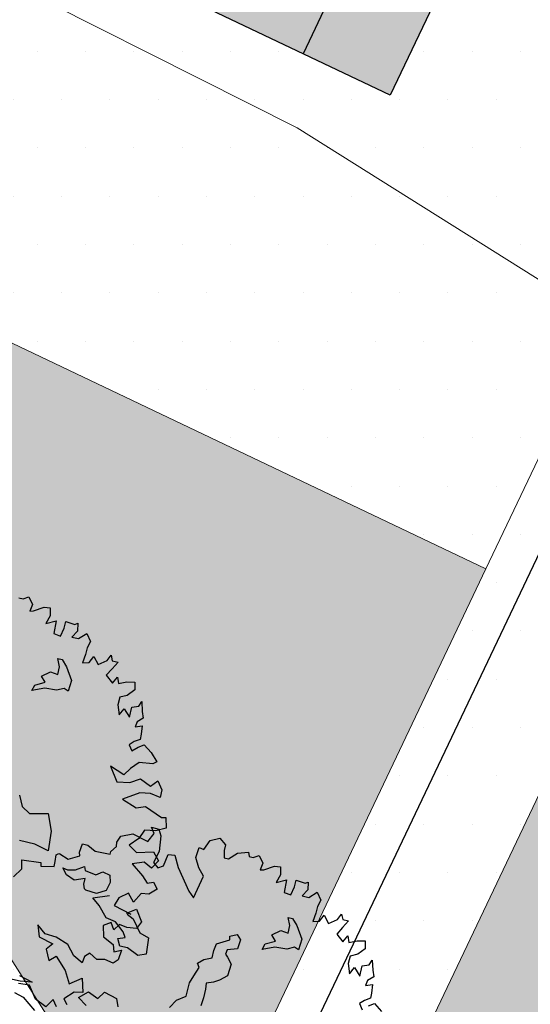
# Model space of a CAD drawing. Units: inches. Extents: x 625 to 1574, y 1346 to 1769.
# Drawn here: x 679 to 684, y 1486 to 1496 of the extents above; entities that cross this region are included whole.
import ezdxf

# ---------------------------------------------------------------- set-up
doc = ezdxf.new("R2010")
doc.units = ezdxf.units.IN
doc.header["$MEASUREMENT"] = 0
for name, color, linetype, lineweight in [('BUILDUP', 7, 'Continuous', 25), ('Builtup', 7, 'Continuous', 20), ('Contour', 8, 'Continuous', 20), ('Contours', 8, 'Continuous', 20), ('Line-1', 7, 'Continuous', 20)]:
    doc.layers.add(name, color=color, linetype=linetype, lineweight=lineweight)
for name, color, linetype in [('G', 76, 'Continuous'), ('G1', 112, 'Continuous'), ('GREEN', 61, 'Continuous'), ('Grides', 21, 'Continuous'), ('Hous Dots', 41, 'Continuous'), ('Road hetch', 9, 'Continuous'), ('Road Side', 9, 'Continuous'), ('Roof hatch', 7, 'Continuous'), ('YELLOW', 40, 'Continuous')]:
    doc.layers.add(name, color=color, linetype=linetype)

# ---------------------------------------------------------------- blocks, each defined once
blk = doc.blocks.new('A$C1F134281')
at = {"layer": 'YELLOW'}
h = blk.add_hatch(color=256, dxfattribs=at)
h.paths.add_polyline_path([(9, 16), (9, 13), (9.9, 13), (9.9, 10), (3, 10), (3, 13), (0.9, 13), (0.9, 15.05), (3, 15.05), (3, 16)])
h.paths.add_polyline_path([(9.9, 10), (9.9, 7), (9, 7), (9, 4), (3, 4), (3, 4.95), (0.9, 4.95), (0.9, 7), (3, 7), (3, 10)])
for p, q in [((12, 20), (0, 20)), ((12, 0), (12, 20))]:
    blk.add_line(p, q)
at = {"layer": 'BUILDUP'}
for p, q in [((9, 16), (3, 16)), ((9, 13), (9, 16))]:
    blk.add_line(p, q, dxfattribs=at)
blk = doc.blocks.new('TREE-2')
at = {"layer": 'G1'}
for p, q in [((6.231, 0.158), (6.412, 0.246)), ((6.412, 0.246), (6.557, 0.143)), ((4.981, 0.143), (5.142, 0.143)), ((5.069, 0.034), (4.981, 0.143)), ((4.981, -0.163), (5.069, 0.034)), ((5.142, 0.143), (5.214, 0.018)), ((5.214, 0.018), (5.251, -0.309)), ((6.142, -0.054), (6.231, 0.158)), ((6.557, 0.143), (6.557, 0.018)), ((6.557, 0.018), (6.593, -0.127)), ((6.682, -0.127), (6.842, 0.034)), ((6.842, 0.034), (7.055, 0.106)), ((7.055, 0.106), (7.091, 0.018)), ((7.091, 0.018), (7.179, 0.018)), ((7.179, 0.018), (7.288, 0.086)), ((7.288, 0.086), (7.397, -0.054)), ((4.354, -0.324), (4.405, -0.179)), ((4.405, -0.179), (4.639, -0.075)), ((4.639, -0.075), (4.981, -0.163)), ((6.018, -0.252), (6.039, -0.039)), ((6.039, -0.039), (6.142, -0.054)), ((6.593, -0.127), (6.682, -0.127)), ((7.397, -0.054), (7.376, -0.2)), ((7.376, -0.2), (7.449, -0.179)), ((7.449, -0.179), (7.646, -0.054)), ((7.646, -0.054), (7.77, -0.039)), ((7.807, -0.2), (7.755, -0.376)), ((7.77, -0.039), (7.807, -0.2)), ((4.369, -0.412), (4.354, -0.324)), ((5.251, -0.309), (5.194, -0.558)), ((5.411, -0.573), (5.448, -0.324)), ((5.448, -0.324), (5.588, -0.309)), ((5.588, -0.309), (5.712, -0.537)), ((6.127, -0.449), (6.018, -0.252)), ((7.755, -0.376), (7.952, -0.272)), ((7.952, -0.272), (7.967, -0.537)), ((8.113, -0.558), (8.149, -0.376)), ((8.149, -0.236), (8.346, -0.252)), ((8.149, -0.376), (8.149, -0.236)), ((8.346, -0.252), (8.398, -0.215)), ((8.434, -0.376), (8.346, -0.521)), ((8.398, -0.215), (8.434, -0.376)), ((8.486, -0.521), (8.631, -0.376)), ((8.631, -0.376), (8.74, -0.521)), ((3.654, -0.703), (3.674, -0.521)), ((3.674, -0.521), (3.783, -0.521)), ((3.783, -0.521), (3.96, -0.609)), ((3.96, -0.609), (4.281, -0.594)), ((4.281, -0.537), (4.369, -0.412)), ((4.281, -0.594), (4.281, -0.537)), ((5.194, -0.558), (5.302, -0.646)), ((5.302, -0.646), (5.411, -0.573)), ((5.712, -0.537), (6.039, -0.967)), ((6.267, -0.594), (6.127, -0.449)), ((6.163, -1.076), (6.267, -0.594)), ((7.967, -0.537), (8.113, -0.558)), ((8.346, -0.521), (8.486, -0.521)), ((8.74, -0.521), (8.704, -0.666)), ((3.457, -0.895), (3.674, -0.77)), ((3.674, -0.77), (3.654, -0.703)), ((8.704, -0.807), (8.683, -0.988)), ((8.704, -0.666), (8.704, -0.807)), ((8.813, -0.952), (8.88, -0.807)), ((8.88, -0.807), (9.01, -0.952)), ((9.17, -0.827), (9.222, -0.703)), ((9.222, -0.703), (9.274, -0.807)), ((9.274, -0.807), (9.398, -0.807)), ((9.398, -0.807), (9.31, -0.967)), ((3.192, -0.864), (3.244, -0.827)), ((3.208, -1.004), (3.192, -0.864)), ((3.208, -1.113), (3.208, -1.004)), ((3.244, -0.827), (3.26, -0.827)), ((3.26, -0.827), (3.457, -0.895)), ((6.039, -0.967), (6.163, -1.076)), ((8.683, -0.988), (8.813, -0.952)), ((9.01, -0.952), (9.17, -0.827)), ((9.31, -0.967), (9.222, -1.128)), ((2.529, -1.128), (2.923, -1.092)), ((2.565, -1.31), (2.529, -1.128)), ((2.923, -1.092), (2.938, -1.164)), ((2.938, -1.164), (3.208, -1.113)), ((8.166, -1.022), (8.258, -1.022)), ((8.239, -1.18), (8.166, -1.022)), ((8.239, -1.342), (8.239, -1.18)), ((8.258, -1.022), (8.382, -1.147)), ((8.382, -1.147), (8.544, -1.397)), ((9.222, -1.128), (9.383, -1.258)), ((9.383, -1.258), (9.456, -1.113)), ((9.456, -1.113), (9.507, -1.237)), ((9.507, -1.237), (9.668, -1.164)), ((9.668, -1.164), (9.829, -1.128)), ((9.829, -1.128), (9.865, -1.289)), ((2.44, -1.507), (2.565, -1.31)), ((7.916, -1.451), (8.078, -1.323)), ((8.078, -1.323), (8.239, -1.342)), ((8.544, -1.397), (8.526, -1.628)), ((9.865, -1.289), (9.741, -1.434)), ((4.139, -1.558), (4.461, -1.433)), ((4.3, -1.683), (4.139, -1.558)), ((7.079, -1.68), (7.222, -1.61)), ((7.222, -1.61), (7.31, -1.698)), ((7.828, -1.665), (8.023, -1.558)), ((8.023, -1.558), (7.916, -1.451)), ((8.434, -1.595), (8.291, -1.665)), ((8.526, -1.628), (8.434, -1.595)), ((9.741, -1.434), (9.595, -1.507)), ((9.595, -1.507), (9.595, -1.668)), ((9.886, -1.647), (10.026, -1.595)), ((10.026, -1.595), (10.062, -1.486)), ((10.062, -1.486), (10.119, -1.683)), ((4.498, -1.896), (4.3, -1.683)), ((4.909, -1.72), (5.053, -1.79)), ((5.053, -1.79), (5.251, -2.04)), ((6.844, -1.896), (7.094, -1.753)), ((7.094, -1.753), (7.079, -1.68)), ((7.31, -1.698), (7.292, -1.896)), ((7.791, -1.79), (7.828, -1.665)), ((8.041, -1.683), (7.791, -1.79)), ((8.291, -1.665), (8.041, -1.683)), ((9.595, -1.668), (9.668, -1.865)), ((9.668, -1.865), (9.741, -1.719)), ((9.741, -1.719), (9.886, -1.865)), ((9.886, -1.865), (9.886, -1.647)), ((10.171, -1.813), (10.062, -1.917)), ((10.119, -1.683), (10.171, -1.813)), ((4.711, -1.933), (4.498, -1.896)), ((4.909, -2.095), (4.711, -1.933)), ((6.826, -2.04), (6.844, -1.896)), ((7.094, -1.966), (7.079, -2.058)), ((7.292, -1.896), (7.094, -1.966)), ((10.062, -1.917), (10.047, -2.025)), ((10.047, -2.025), (10.187, -1.974)), ((10.187, -1.974), (10.207, -2.15)), ((4.836, -2.256), (4.979, -2.201)), ((4.979, -2.201), (4.909, -2.095)), ((5.251, -2.04), (5.446, -2.095)), ((5.446, -2.095), (5.482, -2.436)), ((6.664, -2.271), (6.826, -2.201)), ((6.826, -2.201), (6.826, -2.04)), ((7.079, -2.058), (7.13, -2.11)), ((7.13, -2.11), (7.237, -2.235)), ((7.237, -2.235), (7.222, -2.488)), ((10.207, -2.15), (10.207, -2.259)), ((4.909, -2.399), (4.836, -2.256)), ((5.071, -2.399), (4.909, -2.399)), ((5.321, -2.506), (5.071, -2.399)), ((5.482, -2.436), (5.321, -2.506)), ((6.558, -2.378), (6.664, -2.271)), ((6.612, -2.451), (6.558, -2.378)), ((10.098, -2.331), (10.01, -2.42)), ((10.01, -2.42), (10.098, -2.529)), ((10.207, -2.259), (10.098, -2.331)), ((10.207, -2.42), (10.316, -2.347)), ((10.316, -2.347), (10.492, -2.472)), ((6.487, -2.808), (6.539, -2.646)), ((6.539, -2.646), (6.612, -2.451)), ((7.079, -2.613), (6.969, -2.683)), ((7.222, -2.488), (7.079, -2.613)), ((6.487, -3.094), (6.487, -2.808)), ((6.969, -2.683), (6.826, -2.738)), ((6.826, -2.738), (6.844, -2.863)), ((6.844, -3.042), (6.826, -3.219)), ((6.844, -2.863), (6.844, -3.042)), ((6.201, -3.399), (6.308, -3.219)), ((6.308, -3.219), (6.487, -3.094)), ((4.714, -3.561), (4.821, -3.399)), ((4.821, -3.399), (5.089, -3.472)), ((3.066, -3.582), (2.78, -3.582)), ((3.03, -3.472), (3.316, -3.545)), ((3.316, -3.545), (3.066, -3.582)), ((4.321, -3.634), (4.498, -3.472)), ((4.516, -3.759), (4.321, -3.634)), ((4.498, -3.472), (4.714, -3.561)), ((5.089, -3.472), (5.162, -3.634))]:
    blk.add_line(p, q, dxfattribs=at)
blk = doc.blocks.new('TREE-1')
at = {"layer": 'G'}
for p, q in [((7.376, -1.19), (7.464, -1.19)), ((7.464, -1.19), (7.573, -1.122)), ((7.573, -1.122), (7.681, -1.262)), ((7.681, -1.262), (7.661, -1.408)), ((7.661, -1.408), (7.733, -1.387)), ((7.733, -1.387), (7.93, -1.262)), ((7.93, -1.262), (8.055, -1.247)), ((8.091, -1.408), (8.039, -1.584)), ((8.055, -1.247), (8.091, -1.408)), ((8.63, -1.46), (8.682, -1.423)), ((8.682, -1.423), (8.718, -1.584)), ((8.039, -1.584), (8.236, -1.48)), ((8.236, -1.48), (8.252, -1.745)), ((8.397, -1.766), (8.433, -1.584)), ((8.433, -1.444), (8.63, -1.46)), ((8.433, -1.584), (8.433, -1.444)), ((8.718, -1.584), (8.63, -1.729)), ((8.77, -1.729), (8.915, -1.584)), ((8.915, -1.584), (9.024, -1.729)), ((8.252, -1.745), (8.397, -1.766)), ((8.63, -1.729), (8.77, -1.729)), ((9.024, -1.729), (8.988, -1.875)), ((8.988, -2.015), (8.967, -2.196)), ((8.988, -1.875), (8.988, -2.015)), ((9.097, -2.16), (9.164, -2.015)), ((9.164, -2.015), (9.294, -2.16)), ((9.294, -2.16), (9.455, -2.035)), ((9.455, -2.035), (9.506, -1.911)), ((9.506, -1.911), (9.558, -2.015)), ((9.558, -2.015), (9.683, -2.015)), ((9.683, -2.015), (9.595, -2.175)), ((8.45, -2.23), (8.542, -2.23)), ((8.524, -2.388), (8.45, -2.23)), ((8.542, -2.23), (8.667, -2.355)), ((8.967, -2.196), (9.097, -2.16)), ((9.595, -2.175), (9.506, -2.336)), ((8.524, -2.55), (8.524, -2.388)), ((8.667, -2.355), (8.828, -2.605)), ((9.506, -2.336), (9.667, -2.466)), ((9.667, -2.466), (9.74, -2.321)), ((9.74, -2.321), (9.792, -2.445)), ((9.792, -2.445), (9.952, -2.372)), ((9.952, -2.372), (10.113, -2.336)), ((10.113, -2.336), (10.149, -2.497)), ((8.201, -2.659), (8.362, -2.531)), ((8.362, -2.531), (8.524, -2.55)), ((8.828, -2.605), (8.81, -2.836)), ((10.025, -2.642), (9.88, -2.715)), ((10.149, -2.497), (10.025, -2.642)), ((8.112, -2.873), (8.307, -2.766)), ((8.307, -2.766), (8.201, -2.659)), ((8.719, -2.803), (8.575, -2.873)), ((8.81, -2.836), (8.719, -2.803)), ((9.88, -2.715), (9.88, -2.876)), ((10.17, -2.855), (10.31, -2.803)), ((10.31, -2.803), (10.346, -2.694)), ((10.346, -2.694), (10.403, -2.891)), ((8.076, -2.998), (8.112, -2.873)), ((8.326, -2.891), (8.076, -2.998)), ((8.575, -2.873), (8.326, -2.891)), ((9.88, -2.876), (9.952, -3.073)), ((9.952, -3.073), (10.025, -2.927)), ((10.025, -2.927), (10.17, -3.073)), ((10.17, -3.073), (10.17, -2.855)), ((10.455, -3.021), (10.346, -3.125)), ((10.403, -2.891), (10.455, -3.021)), ((10.346, -3.125), (10.331, -3.234)), ((10.331, -3.234), (10.471, -3.182)), ((10.471, -3.182), (10.492, -3.358)), ((10.492, -3.358), (10.492, -3.467)), ((10.383, -3.54), (10.295, -3.628)), ((10.295, -3.628), (10.383, -3.737)), ((10.492, -3.467), (10.383, -3.54)), ((10.383, -3.737), (10.492, -3.628)), ((10.492, -3.628), (10.6, -3.555)), ((10.6, -3.555), (10.777, -3.68)), ((10.777, -3.68), (10.937, -3.84)), ((10.937, -3.84), (10.865, -3.897)), ((10.58, -3.934), (10.435, -4.095)), ((10.865, -3.897), (10.58, -3.934)), ((10.025, -4.146), (10.222, -4.432)), ((10.331, -4.255), (10.025, -4.146)), ((10.435, -4.095), (10.331, -4.255)), ((10.492, -4.38), (10.689, -4.255)), ((10.689, -4.255), (10.922, -4.359)), ((10.922, -4.359), (11.046, -4.219)), ((11.046, -4.219), (11.171, -4.38)), ((10.222, -4.432), (10.492, -4.38)), ((11.171, -4.38), (11.171, -4.541)), ((10.74, -4.541), (10.419, -4.753)), ((10.958, -4.504), (10.74, -4.541)), ((11.171, -4.541), (10.958, -4.504)), ((10.419, -4.753), (10.74, -4.862)), ((10.74, -4.862), (10.922, -4.79)), ((10.922, -4.79), (11.295, -4.935)), ((11.295, -4.935), (11.383, -4.914)), ((11.383, -4.914), (11.44, -5.132)), ((8.329, -5.162), (8.435, -5.378)), ((11.01, -5.272), (10.937, -5.469)), ((11.243, -5.236), (11.01, -5.272)), ((11.44, -5.132), (11.243, -5.236)), ((8.435, -5.378), (8.615, -5.485)), ((8.615, -5.485), (8.99, -5.396)), ((8.99, -5.396), (9.133, -5.735)), ((10.937, -5.469), (10.777, -5.651)), ((10.777, -5.651), (10.958, -5.76)), ((10.958, -5.76), (11.295, -5.666)), ((11.295, -5.666), (11.44, -5.827)), ((9.133, -5.735), (9.169, -6.149)), ((11.44, -5.827), (11.332, -6.009)), ((8.865, -6.076), (8.542, -6.076)), ((9.169, -6.149), (8.865, -6.076)), ((11.155, -5.92), (10.922, -6.009)), ((10.922, -6.009), (11.186, -6.206)), ((11.332, -6.009), (11.155, -5.92)), ((9.812, -6.402), (9.974, -6.292)), ((9.974, -6.292), (10.01, -6.366)), ((10.242, -6.402), (10.367, -6.311)), ((10.367, -6.311), (10.528, -6.347)), ((11.186, -6.206), (11.316, -6.33)), ((11.316, -6.33), (11.44, -6.278)), ((11.44, -6.278), (11.549, -6.403)), ((9.651, -6.545), (9.544, -6.417)), ((9.544, -6.417), (9.651, -6.436)), ((9.651, -6.436), (9.812, -6.402)), ((10.01, -6.366), (10.242, -6.402)), ((10.528, -6.347), (10.565, -6.491)), ((10.565, -6.491), (10.528, -6.67)), ((11.549, -6.403), (11.404, -6.543)), ((9.831, -6.616), (9.651, -6.545)), ((10.044, -6.527), (9.831, -6.616)), ((10.044, -6.652), (10.044, -6.527)), ((10.08, -6.74), (10.044, -6.652)), ((10.528, -6.67), (10.348, -6.777)), ((10.989, -6.615), (10.813, -6.761)), ((11.135, -6.776), (10.989, -6.615)), ((11.243, -6.564), (11.135, -6.776)), ((11.404, -6.543), (11.243, -6.564)), ((10.117, -6.759), (10.08, -6.74)), ((10.348, -6.777), (10.117, -6.759)), ((10.813, -6.761), (10.761, -6.937)), ((11.046, -7.03), (11.223, -6.901)), ((11.223, -6.901), (11.383, -7.134)), ((10.761, -6.937), (11.135, -7.03)), ((11.135, -7.03), (11.046, -7.03)), ((10.777, -7.295), (10.632, -7.388)), ((10.865, -7.425), (10.777, -7.295)), ((10.958, -7.295), (10.865, -7.425)), ((11.119, -7.316), (10.958, -7.295)), ((11.316, -7.295), (11.119, -7.316)), ((11.383, -7.134), (11.316, -7.295)), ((10.632, -7.388), (10.689, -7.616)), ((9.309, -7.689), (9.398, -7.922)), ((9.506, -7.834), (9.309, -7.689)), ((10.689, -7.616), (10.922, -7.725)), ((10.922, -7.725), (10.974, -7.871)), ((9.398, -7.922), (9.704, -7.995)), ((9.74, -7.85), (9.506, -7.834)), ((10.009, -7.943), (9.74, -7.85)), ((10.186, -8.14), (10.009, -7.943)), ((10.974, -7.871), (11.119, -7.798)), ((11.119, -7.798), (11.098, -8.011)), ((9.704, -7.995), (9.595, -8.14)), ((9.595, -8.14), (9.704, -8.353)), ((10.383, -8.244), (10.186, -8.14)), ((10.403, -8.104), (10.383, -8.244)), ((10.492, -8.011), (10.403, -8.104)), ((10.668, -8.104), (10.492, -8.011)), ((10.829, -8.068), (10.668, -8.104)), ((11.01, -8.104), (10.829, -8.068)), ((11.098, -8.011), (11.01, -8.104)), ((9.704, -8.353), (9.828, -8.229)), ((9.828, -8.229), (10.077, -8.477)), ((10.077, -8.477), (10.222, -8.726)), ((10.222, -8.726), (10.455, -8.55)), ((10.455, -8.55), (10.543, -8.835)), ((9.434, -8.944), (9.201, -8.96)), ((9.615, -9.193), (9.434, -8.944)), ((10.367, -8.872), (10.186, -9.053)), ((10.543, -8.835), (10.367, -8.872)), ((9.164, -9.157), (9.361, -9.214)), ((9.973, -9.121), (9.864, -9.302)), ((10.077, -9.25), (9.973, -9.121)), ((10.186, -9.053), (10.274, -9.157)), ((9.361, -9.214), (9.652, -9.427)), ((9.864, -9.302), (9.615, -9.193))]:
    blk.add_line(p, q, dxfattribs=at)

msp = doc.modelspace()

# ---------------------------------------------------------------- hatches: boundary and pattern name
at = {"layer": 'GREEN'}
msp.add_hatch(color=256, dxfattribs=at).paths.add_polyline_path([(683.393, 1490.142), (672.58, 1495.29), (680.196, 1483.429)])
at = {"layer": 'Hous Dots'}
h = msp.add_hatch(dxfattribs=at)
h.set_pattern_fill('DOTS', color=256, scale=8, style=0)
h.paths.add_polyline_path([(687.691, 1499.171), (685.795, 1500.074), (684.506, 1497.365), (683.693, 1497.752), (682.403, 1495.043), (676.986, 1497.623), (677.395, 1498.48), (675.498, 1499.383), (676.38, 1501.234), (678.276, 1500.331), (679.565, 1503.04), (676.857, 1504.329), (672.564, 1495.314), (672.58, 1495.29), (683.393, 1490.142)])
h.paths.add_polyline_path([(691.99, 1508.2), (681.155, 1513.358), (676.857, 1504.329), (679.565, 1503.04), (680.855, 1505.749), (678.959, 1506.651), (679.84, 1508.502), (681.736, 1507.599), (682.145, 1508.457), (687.562, 1505.878), (686.272, 1503.169), (687.085, 1502.782), (685.795, 1500.074), (687.691, 1499.171)])
at = {"layer": 'Road hetch'}
msp.add_hatch(color=256, dxfattribs=at).paths.add_polyline_path([(682.901, 1476.442, -0.259389), (682.778, 1478.382), (688.475, 1490.349), (685.849, 1491.812), (681.937, 1483.596, -0.588072), (678.449, 1483.375), (667.848, 1499.883), (662.495, 1497.115), (686.223, 1460.164), (691.922, 1462.392)])
at = {"layer": 'Road Side'}
h = msp.add_hatch(dxfattribs=at)
h.set_pattern_fill('DOTS', color=256, scale=8, style=0)
h.paths.add_polyline_path([(686.814, 1493.839), (685.355, 1494.263), (683.393, 1490.142), (680.196, 1483.429), (677.358, 1487.85), (676.237, 1486.818), (678.449, 1483.375, 0.588072), (681.937, 1483.596)])
h = msp.add_hatch(dxfattribs=at)
h.set_pattern_fill('DOTS', color=256, scale=8, style=0)
h.paths.add_polyline_path([(684.012, 1477.486), (691.193, 1492.567), (689.733, 1492.991), (682.778, 1478.382, 0.259389), (682.901, 1476.442), (698.732, 1451.787), (700.051, 1452.51), (695.476, 1459.634), (695.454, 1459.645), (695.46, 1459.658)])

# ---------------------------------------------------------------- linework, layer by layer
at = {"layer": 'Builtup'}
msp.add_line((683.393, 1490.142), (680.196, 1483.429), dxfattribs=at)
at = {"layer": 'Contour'}
msp.add_open_spline([(682.135, 1577.246), (684.199, 1576.897), (687.424, 1576.351), (691.942, 1576.222), (695.443, 1574.752), (698.935, 1574.82), (701.975, 1575.469), (705.397, 1574.487), (709.473, 1571.953), (714.32, 1569.383), (717.991, 1567.126), (720.645, 1565.399), (723.35, 1564.654), (725.89, 1562.708), (728.044, 1559.559), (728.793, 1556.274), (730.523, 1553.096), (732.806, 1550.837), (734.968, 1546.768), (736.384, 1542.43), (738.712, 1539.491), (740.013, 1536.299), (740.071, 1532.593), (741.107, 1527.776), (740.559, 1523.682), (738.967, 1520.753), (738.428, 1518.501), (739.112, 1516.336), (738.725, 1513.517), (740.042, 1510.876), (740.968, 1508.086), (742.218, 1506.157), (742.988, 1504.107), (744.682, 1502.705), (746.058, 1500.323), (746.729, 1497.87), (749.147, 1494.908), (750.61, 1491.562), (752.387, 1487.539), (754.387, 1485.901), (755.961, 1484.814), (757.679, 1484.687), (759.464, 1484.62), (762.221, 1484.052), (764.593, 1482.219), (767.697, 1481.806), (769.493, 1480.444), (771.987, 1480.128), (775.074, 1478.872), (779.176, 1479.255), (782.64, 1478.686), (785.456, 1479.39), (788.606, 1481.106), (792.493, 1480.127), (796.268, 1480.375), (799.129, 1481.209), (801.641, 1482.284), (804.495, 1481.835), (806.725, 1480.395), (809.498, 1479.822), (811.694, 1478.998), (813.324, 1477.994), (814.35, 1476.665), (815.409, 1475.598), (816.848, 1474.495), (817.715, 1473.035), (819.189, 1472.145), (819.781, 1470.735), (820.431, 1469.345), (820.377, 1467.77), (821.226, 1466.761), (820.749, 1465.32), (820.907, 1465.046)], degree=3, knots=[0, 0, 0, 0, 6.282223, 9.816218, 13.439662, 17.465177, 20.089726, 22.637422, 27.856737, 34.486486, 39.076159, 40.80337, 43.94426, 47.374474, 50.151825, 55.234279, 57.320998, 60.926733, 64.757471, 71.025387, 74.480671, 75.862048, 81.294727, 85.37544, 90.664583, 93.142669, 95.407475, 97.3424, 99.802485, 103.698968, 105.877306, 108.627507, 110.568611, 112.301664, 115.079336, 118.701675, 119.765442, 126.478602, 129.615421, 132.736597, 134.120737, 135.216791, 137.799386, 139.531672, 143.556545, 146.463562, 148.676776, 150.073712, 153.906588, 158.506331, 162.196844, 164.284134, 167.112667, 172.663244, 175.52282, 178.431183, 181.606276, 183.480335, 186.833115, 189.4316, 191.895572, 193.871656, 195.0539, 196.901688, 198.376275, 200.452127, 201.874072, 203.356363, 204.888081, 206.505149, 207.713394, 209.014392, 209.014392, 209.014392, 209.014392], dxfattribs=at)
at = {"layer": 'Contours'}
msp.add_lwpolyline([(657.388, 1497.143), (658.512, 1498.098), (659.937, 1498.726), (661.697, 1499.414), (664.25, 1499.503), (667.153, 1499.219), (669.869, 1498.784), (672.698, 1497.87), (674.885, 1497.369), (677.857, 1496.509), (681.44, 1494.706), (684.202, 1492.971), (686.709, 1491.281), (689.382, 1489.302), (690.869, 1488.149), (693.85, 1487.049), (696.68, 1486.087), (701.367, 1485.817), (705.695, 1486.161), (707.562, 1486.564)], dxfattribs=at)
at = {"layer": 'Grides'}
msp.add_line((816.47, 1768.66), (625.09, 1366.693), dxfattribs=at)
at = {"layer": 'Line-1'}
msp.add_line((663.963, 1508.71), (680.196, 1483.429), dxfattribs=at)
msp.add_lwpolyline([(700.354, 1559.691), (711.079, 1547.65, -0.301684), (711.391, 1545.46), (681.937, 1483.596)], format="xyb", dxfattribs=at)
at = {"layer": 'Roof hatch'}
msp.add_line((686.659, 1506.308), (681.501, 1495.473), dxfattribs=at)

# ---------------------------------------------------------------- block references
at = {"layer": 'Builtup', "xscale": -1, "rotation": 154.5404520598349}
msp.add_blockref('A$C1F134281', (681.155, 1513.358), dxfattribs=at)
at = {"layer": 'Roof hatch', "xscale": 0.4999999999997154, "yscale": 0.5, "zscale": 0.5, "rotation": 346.7280989015188}
for name, p in [('TREE-1', (675.106, 1491.27)), ('TREE-2', (677.49, 1487.972))]:
    msp.add_blockref(name, p, dxfattribs=at)

doc.saveas('drawing.dxf')
